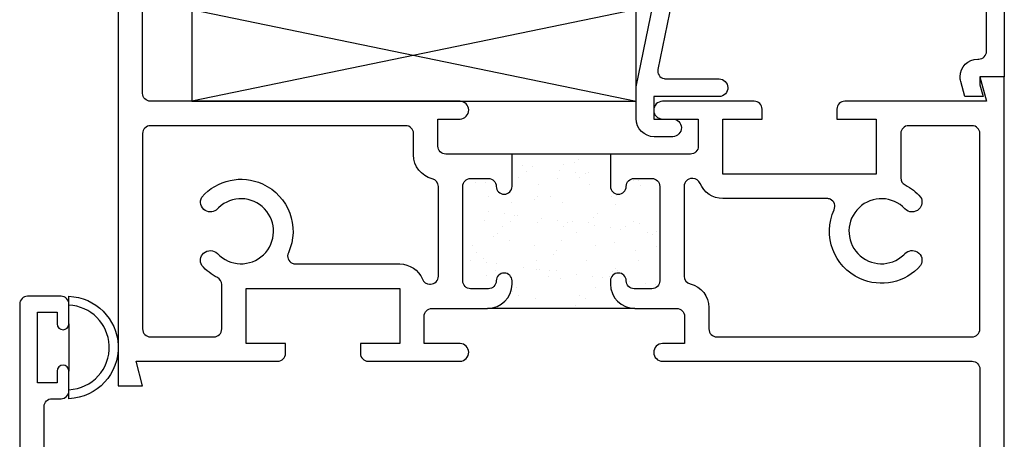
# Model space of a CAD drawing. Units: inches. Extents: x 0.5 to 8, y 0.3 to 10.6.
# Drawn here: x 3 to 5.5, y 5.5 to 6.5 of the extents above; entities that cross this region are included whole.
import ezdxf

# ---------------------------------------------------------------- set-up
doc = ezdxf.new("R2010")
doc.units = ezdxf.units.IN
doc.header["$MEASUREMENT"] = 0
doc.layers.add('OBJ', color=7, linetype='Continuous')
doc.layers.add('POLY', color=7, linetype='Continuous')

# ---------------------------------------------------------------- blocks, each defined once
blk = doc.blocks.new('block 148')
at = {"color": 242, "lineweight": 25, "true_color": 0xcc0033}
blk.add_lwpolyline([(4.6197, 5.929), (4.6197, 5.929)], dxfattribs=at)
blk = doc.blocks.new('block 149')
at = {"color": 242, "lineweight": 25, "true_color": 0xcc0033}
blk.add_lwpolyline([(4.5594, 5.9752), (4.5594, 5.9752)], dxfattribs=at)
blk = doc.blocks.new('block 150')
at = {"color": 242, "lineweight": 25, "true_color": 0xcc0033}
blk.add_lwpolyline([(4.492, 6.027), (4.492, 6.027)], dxfattribs=at)
blk = doc.blocks.new('block 151')
at = {"color": 242, "lineweight": 25, "true_color": 0xcc0033}
blk.add_lwpolyline([(4.4275, 6.0764), (4.4275, 6.0764)], dxfattribs=at)
blk = doc.blocks.new('block 152')
at = {"color": 242, "lineweight": 25, "true_color": 0xcc0033}
blk.add_lwpolyline([(4.3672, 6.1227), (4.3672, 6.1227)], dxfattribs=at)
blk = doc.blocks.new('block 153')
at = {"color": 242, "lineweight": 25, "true_color": 0xcc0033}
blk.add_lwpolyline([(4.2998, 6.1745), (4.2998, 6.1745)], dxfattribs=at)
blk = doc.blocks.new('block 154')
at = {"color": 242, "lineweight": 25, "true_color": 0xcc0033}
blk.add_lwpolyline([(4.6229, 6.0253), (4.6229, 6.0253)], dxfattribs=at)
blk = doc.blocks.new('block 155')
at = {"color": 242, "lineweight": 25, "true_color": 0xcc0033}
blk.add_lwpolyline([(4.5626, 6.0716), (4.5626, 6.0716)], dxfattribs=at)
blk = doc.blocks.new('block 156')
at = {"color": 242, "lineweight": 25, "true_color": 0xcc0033}
blk.add_lwpolyline([(4.4951, 6.1233), (4.4951, 6.1233)], dxfattribs=at)
blk = doc.blocks.new('block 157')
at = {"color": 242, "lineweight": 25, "true_color": 0xcc0033}
blk.add_lwpolyline([(4.4307, 6.1728), (4.4307, 6.1728)], dxfattribs=at)
blk = doc.blocks.new('block 158')
at = {"color": 242, "lineweight": 25, "true_color": 0xcc0033}
blk.add_lwpolyline([(4.626, 6.1217), (4.626, 6.1217)], dxfattribs=at)
blk = doc.blocks.new('block 159')
at = {"color": 242, "lineweight": 25, "true_color": 0xcc0033}
blk.add_lwpolyline([(4.4888, 5.9306), (4.4888, 5.9306)], dxfattribs=at)
blk = doc.blocks.new('block 160')
at = {"color": 242, "lineweight": 25, "true_color": 0xcc0033}
blk.add_lwpolyline([(4.4244, 5.9801), (4.4244, 5.9801)], dxfattribs=at)
blk = doc.blocks.new('block 161')
at = {"color": 242, "lineweight": 25, "true_color": 0xcc0033}
blk.add_lwpolyline([(4.3641, 6.0264), (4.3641, 6.0264)], dxfattribs=at)
blk = doc.blocks.new('block 162')
at = {"color": 242, "lineweight": 25, "true_color": 0xcc0033}
blk.add_lwpolyline([(4.2966, 6.0781), (4.2966, 6.0781)], dxfattribs=at)
blk = doc.blocks.new('block 163')
at = {"color": 242, "lineweight": 25, "true_color": 0xcc0033}
blk.add_lwpolyline([(4.2322, 6.1276), (4.2322, 6.1276)], dxfattribs=at)
blk = doc.blocks.new('block 164')
at = {"color": 242, "lineweight": 25, "true_color": 0xcc0033}
blk.add_lwpolyline([(4.4857, 5.8343), (4.4857, 5.8343)], dxfattribs=at)
blk = doc.blocks.new('block 165')
at = {"color": 242, "lineweight": 25, "true_color": 0xcc0033}
blk.add_lwpolyline([(4.4212, 5.8838), (4.4212, 5.8838)], dxfattribs=at)
blk = doc.blocks.new('block 166')
at = {"color": 242, "lineweight": 25, "true_color": 0xcc0033}
blk.add_lwpolyline([(4.3609, 5.93), (4.3609, 5.93)], dxfattribs=at)
blk = doc.blocks.new('block 167')
at = {"color": 242, "lineweight": 25, "true_color": 0xcc0033}
blk.add_lwpolyline([(4.2935, 5.9818), (4.2935, 5.9818)], dxfattribs=at)
blk = doc.blocks.new('block 168')
at = {"color": 242, "lineweight": 25, "true_color": 0xcc0033}
blk.add_lwpolyline([(4.229, 6.0312), (4.229, 6.0312)], dxfattribs=at)
blk = doc.blocks.new('block 169')
at = {"color": 242, "lineweight": 25, "true_color": 0xcc0033}
blk.add_lwpolyline([(4.3578, 5.8337), (4.3578, 5.8337)], dxfattribs=at)
blk = doc.blocks.new('block 170')
at = {"color": 242, "lineweight": 25, "true_color": 0xcc0033}
blk.add_lwpolyline([(4.2259, 5.9349), (4.2259, 5.9349)], dxfattribs=at)
blk = doc.blocks.new('block 171')
at = {"color": 242, "lineweight": 25, "true_color": 0xcc0033}
blk.add_lwpolyline([(4.6631, 5.8683), (4.6631, 5.8683)], dxfattribs=at)
blk = doc.blocks.new('block 172')
at = {"color": 242, "lineweight": 25, "true_color": 0xcc0033}
blk.add_lwpolyline([(4.637, 5.8717), (4.637, 5.8717)], dxfattribs=at)
blk = doc.blocks.new('block 173')
at = {"color": 242, "lineweight": 25, "true_color": 0xcc0033}
blk.add_lwpolyline([(4.5964, 5.8771), (4.5964, 5.8771)], dxfattribs=at)
blk = doc.blocks.new('block 174')
at = {"color": 242, "lineweight": 25, "true_color": 0xcc0033}
blk.add_lwpolyline([(4.5285, 5.886), (4.5285, 5.886)], dxfattribs=at)
blk = doc.blocks.new('block 175')
at = {"color": 242, "lineweight": 25, "true_color": 0xcc0033}
blk.add_lwpolyline([(4.5024, 5.8894), (4.5024, 5.8894)], dxfattribs=at)
blk = doc.blocks.new('block 176')
at = {"color": 242, "lineweight": 25, "true_color": 0xcc0033}
blk.add_lwpolyline([(4.4618, 5.8948), (4.4618, 5.8948)], dxfattribs=at)
blk = doc.blocks.new('block 177')
at = {"color": 242, "lineweight": 25, "true_color": 0xcc0033}
blk.add_lwpolyline([(4.3939, 5.9037), (4.3939, 5.9037)], dxfattribs=at)
blk = doc.blocks.new('block 178')
at = {"color": 242, "lineweight": 25, "true_color": 0xcc0033}
blk.add_lwpolyline([(4.3679, 5.9072), (4.3679, 5.9072)], dxfattribs=at)
blk = doc.blocks.new('block 179')
at = {"color": 242, "lineweight": 25, "true_color": 0xcc0033}
blk.add_lwpolyline([(4.3272, 5.9125), (4.3272, 5.9125)], dxfattribs=at)
blk = doc.blocks.new('block 180')
at = {"color": 242, "lineweight": 25, "true_color": 0xcc0033}
blk.add_lwpolyline([(4.2593, 5.9214), (4.2593, 5.9214)], dxfattribs=at)
blk = doc.blocks.new('block 181')
at = {"color": 242, "lineweight": 25, "true_color": 0xcc0033}
blk.add_lwpolyline([(4.2333, 5.9249), (4.2333, 5.9249)], dxfattribs=at)
blk = doc.blocks.new('block 182')
at = {"color": 242, "lineweight": 25, "true_color": 0xcc0033}
blk.add_lwpolyline([(4.1926, 5.9302), (4.1926, 5.9302)], dxfattribs=at)
blk = doc.blocks.new('block 183')
at = {"color": 242, "lineweight": 25, "true_color": 0xcc0033}
blk.add_lwpolyline([(4.6425, 6.0005), (4.6425, 6.0005)], dxfattribs=at)
blk = doc.blocks.new('block 184')
at = {"color": 242, "lineweight": 25, "true_color": 0xcc0033}
blk.add_lwpolyline([(4.5746, 6.0094), (4.5746, 6.0094)], dxfattribs=at)
blk = doc.blocks.new('block 185')
at = {"color": 242, "lineweight": 25, "true_color": 0xcc0033}
blk.add_lwpolyline([(4.5485, 6.0128), (4.5485, 6.0128)], dxfattribs=at)
blk = doc.blocks.new('block 186')
at = {"color": 242, "lineweight": 25, "true_color": 0xcc0033}
blk.add_lwpolyline([(4.5079, 6.0182), (4.5079, 6.0182)], dxfattribs=at)
blk = doc.blocks.new('block 187')
at = {"color": 242, "lineweight": 25, "true_color": 0xcc0033}
blk.add_lwpolyline([(4.44, 6.0271), (4.44, 6.0271)], dxfattribs=at)
blk = doc.blocks.new('block 188')
at = {"color": 242, "lineweight": 25, "true_color": 0xcc0033}
blk.add_lwpolyline([(4.414, 6.0305), (4.414, 6.0305)], dxfattribs=at)
blk = doc.blocks.new('block 189')
at = {"color": 242, "lineweight": 25, "true_color": 0xcc0033}
blk.add_lwpolyline([(4.3733, 6.0359), (4.3733, 6.0359)], dxfattribs=at)
blk = doc.blocks.new('block 190')
at = {"color": 242, "lineweight": 25, "true_color": 0xcc0033}
blk.add_lwpolyline([(4.3054, 6.0448), (4.3054, 6.0448)], dxfattribs=at)
blk = doc.blocks.new('block 191')
at = {"color": 242, "lineweight": 25, "true_color": 0xcc0033}
blk.add_lwpolyline([(4.2794, 6.0483), (4.2794, 6.0483)], dxfattribs=at)
blk = doc.blocks.new('block 192')
at = {"color": 242, "lineweight": 25, "true_color": 0xcc0033}
blk.add_lwpolyline([(4.2387, 6.0536), (4.2387, 6.0536)], dxfattribs=at)
blk = doc.blocks.new('block 193')
at = {"color": 242, "lineweight": 25, "true_color": 0xcc0033}
blk.add_lwpolyline([(4.6207, 6.1328), (4.6207, 6.1328)], dxfattribs=at)
blk = doc.blocks.new('block 194')
at = {"color": 242, "lineweight": 25, "true_color": 0xcc0033}
blk.add_lwpolyline([(4.4861, 6.1505), (4.4861, 6.1505)], dxfattribs=at)
blk = doc.blocks.new('block 195')
at = {"color": 242, "lineweight": 25, "true_color": 0xcc0033}
blk.add_lwpolyline([(4.4601, 6.1539), (4.4601, 6.1539)], dxfattribs=at)
blk = doc.blocks.new('block 196')
at = {"color": 242, "lineweight": 25, "true_color": 0xcc0033}
blk.add_lwpolyline([(4.4194, 6.1593), (4.4194, 6.1593)], dxfattribs=at)
blk = doc.blocks.new('block 197')
at = {"color": 242, "lineweight": 25, "true_color": 0xcc0033}
blk.add_lwpolyline([(4.3515, 6.1682), (4.3515, 6.1682)], dxfattribs=at)
blk = doc.blocks.new('block 198')
at = {"color": 242, "lineweight": 25, "true_color": 0xcc0033}
blk.add_lwpolyline([(4.3255, 6.1717), (4.3255, 6.1717)], dxfattribs=at)
blk = doc.blocks.new('block 199')
at = {"color": 242, "lineweight": 25, "true_color": 0xcc0033}
blk.add_lwpolyline([(4.6078, 6.0291), (4.6078, 6.0291)], dxfattribs=at)
blk = doc.blocks.new('block 200')
at = {"color": 242, "lineweight": 25, "true_color": 0xcc0033}
blk.add_lwpolyline([(4.5868, 6.0157), (4.5868, 6.0157)], dxfattribs=at)
blk = doc.blocks.new('block 201')
at = {"color": 242, "lineweight": 25, "true_color": 0xcc0033}
blk.add_lwpolyline([(4.5108, 5.9673), (4.5108, 5.9673)], dxfattribs=at)
blk = doc.blocks.new('block 202')
at = {"color": 242, "lineweight": 25, "true_color": 0xcc0033}
blk.add_lwpolyline([(4.4117, 5.9042), (4.4117, 5.9042)], dxfattribs=at)
blk = doc.blocks.new('block 203')
at = {"color": 242, "lineweight": 25, "true_color": 0xcc0033}
blk.add_lwpolyline([(4.3907, 5.8908), (4.3907, 5.8908)], dxfattribs=at)
blk = doc.blocks.new('block 204')
at = {"color": 242, "lineweight": 25, "true_color": 0xcc0033}
blk.add_lwpolyline([(4.3148, 5.8424), (4.3148, 5.8424)], dxfattribs=at)
blk = doc.blocks.new('block 205')
at = {"color": 242, "lineweight": 25, "true_color": 0xcc0033}
blk.add_lwpolyline([(4.5512, 6.0925), (4.5512, 6.0925)], dxfattribs=at)
blk = doc.blocks.new('block 206')
at = {"color": 242, "lineweight": 25, "true_color": 0xcc0033}
blk.add_lwpolyline([(4.4521, 6.0294), (4.4521, 6.0294)], dxfattribs=at)
blk = doc.blocks.new('block 207')
at = {"color": 242, "lineweight": 25, "true_color": 0xcc0033}
blk.add_lwpolyline([(4.431, 6.016), (4.431, 6.016)], dxfattribs=at)
blk = doc.blocks.new('block 208')
at = {"color": 242, "lineweight": 25, "true_color": 0xcc0033}
blk.add_lwpolyline([(4.3551, 5.9676), (4.3551, 5.9676)], dxfattribs=at)
blk = doc.blocks.new('block 209')
at = {"color": 242, "lineweight": 25, "true_color": 0xcc0033}
blk.add_lwpolyline([(4.256, 5.9045), (4.256, 5.9045)], dxfattribs=at)
blk = doc.blocks.new('block 210')
at = {"color": 242, "lineweight": 25, "true_color": 0xcc0033}
blk.add_lwpolyline([(4.235, 5.891), (4.235, 5.891)], dxfattribs=at)
blk = doc.blocks.new('block 211')
at = {"color": 242, "lineweight": 25, "true_color": 0xcc0033}
blk.add_lwpolyline([(4.4925, 6.1546), (4.4925, 6.1546)], dxfattribs=at)
blk = doc.blocks.new('block 212')
at = {"color": 242, "lineweight": 25, "true_color": 0xcc0033}
blk.add_lwpolyline([(4.4714, 6.1412), (4.4714, 6.1412)], dxfattribs=at)
blk = doc.blocks.new('block 213')
at = {"color": 242, "lineweight": 25, "true_color": 0xcc0033}
blk.add_lwpolyline([(4.3955, 6.0928), (4.3955, 6.0928)], dxfattribs=at)
blk = doc.blocks.new('block 214')
at = {"color": 242, "lineweight": 25, "true_color": 0xcc0033}
blk.add_lwpolyline([(4.2964, 6.0297), (4.2964, 6.0297)], dxfattribs=at)
blk = doc.blocks.new('block 215')
at = {"color": 242, "lineweight": 25, "true_color": 0xcc0033}
blk.add_lwpolyline([(4.2753, 6.0163), (4.2753, 6.0163)], dxfattribs=at)
blk = doc.blocks.new('block 216')
at = {"color": 242, "lineweight": 25, "true_color": 0xcc0033}
blk.add_lwpolyline([(4.1994, 5.9679), (4.1994, 5.9679)], dxfattribs=at)
blk = doc.blocks.new('block 217')
at = {"color": 242, "lineweight": 25, "true_color": 0xcc0033}
blk.add_lwpolyline([(4.3368, 6.1549), (4.3368, 6.1549)], dxfattribs=at)
blk = doc.blocks.new('block 218')
at = {"color": 242, "lineweight": 25, "true_color": 0xcc0033}
blk.add_lwpolyline([(4.3157, 6.1415), (4.3157, 6.1415)], dxfattribs=at)
blk = doc.blocks.new('block 219')
at = {"color": 242, "lineweight": 25, "true_color": 0xcc0033}
blk.add_lwpolyline([(4.2398, 6.0931), (4.2398, 6.0931)], dxfattribs=at)
blk = doc.blocks.new('block 220')
at = {"color": 242, "lineweight": 25, "true_color": 0xcc0033}
blk.add_lwpolyline([(4.6666, 5.967), (4.6666, 5.967)], dxfattribs=at)
blk = doc.blocks.new('block 221')
at = {"color": 242, "lineweight": 25, "true_color": 0xcc0033}
blk.add_lwpolyline([(4.5675, 5.9039), (4.5675, 5.9039)], dxfattribs=at)
blk = doc.blocks.new('block 222')
at = {"color": 242, "lineweight": 25, "true_color": 0xcc0033}
blk.add_lwpolyline([(4.5464, 5.8905), (4.5464, 5.8905)], dxfattribs=at)
blk = doc.blocks.new('block 223')
at = {"color": 242, "lineweight": 25, "true_color": 0xcc0033}
blk.add_lwpolyline([(4.4705, 5.8421), (4.4705, 5.8421)], dxfattribs=at)
blk = doc.blocks.new('block 224')
at = {"color": 242, "lineweight": 25, "true_color": 0xcc0033}
blk.add_lwpolyline([(4.6085, 6.1342), (4.6085, 6.1342)], dxfattribs=at)
blk = doc.blocks.new('block 225')
at = {"color": 242, "lineweight": 25, "true_color": 0xcc0033}
blk.add_lwpolyline([(4.565, 6.0943), (4.565, 6.0943)], dxfattribs=at)
blk = doc.blocks.new('block 226')
at = {"color": 242, "lineweight": 25, "true_color": 0xcc0033}
blk.add_lwpolyline([(4.5152, 6.0487), (4.5152, 6.0487)], dxfattribs=at)
blk = doc.blocks.new('block 227')
at = {"color": 242, "lineweight": 25, "true_color": 0xcc0033}
blk.add_lwpolyline([(4.506, 6.0403), (4.506, 6.0403)], dxfattribs=at)
blk = doc.blocks.new('block 228')
at = {"color": 242, "lineweight": 25, "true_color": 0xcc0033}
blk.add_lwpolyline([(4.4625, 6.0004), (4.4625, 6.0004)], dxfattribs=at)
blk = doc.blocks.new('block 229')
at = {"color": 242, "lineweight": 25, "true_color": 0xcc0033}
blk.add_lwpolyline([(4.4127, 5.9548), (4.4127, 5.9548)], dxfattribs=at)
blk = doc.blocks.new('block 230')
at = {"color": 242, "lineweight": 25, "true_color": 0xcc0033}
blk.add_lwpolyline([(4.4035, 5.9464), (4.4035, 5.9464)], dxfattribs=at)
blk = doc.blocks.new('block 231')
at = {"color": 242, "lineweight": 25, "true_color": 0xcc0033}
blk.add_lwpolyline([(4.36, 5.9065), (4.36, 5.9065)], dxfattribs=at)
blk = doc.blocks.new('block 232')
at = {"color": 242, "lineweight": 25, "true_color": 0xcc0033}
blk.add_lwpolyline([(4.3103, 5.8609), (4.3103, 5.8609)], dxfattribs=at)
blk = doc.blocks.new('block 233')
at = {"color": 242, "lineweight": 25, "true_color": 0xcc0033}
blk.add_lwpolyline([(4.301, 5.8525), (4.301, 5.8525)], dxfattribs=at)
blk = doc.blocks.new('block 234')
at = {"color": 242, "lineweight": 25, "true_color": 0xcc0033}
blk.add_lwpolyline([(4.4674, 6.1865), (4.4674, 6.1865)], dxfattribs=at)
blk = doc.blocks.new('block 235')
at = {"color": 242, "lineweight": 25, "true_color": 0xcc0033}
blk.add_lwpolyline([(4.4582, 6.1781), (4.4582, 6.1781)], dxfattribs=at)
blk = doc.blocks.new('block 236')
at = {"color": 242, "lineweight": 25, "true_color": 0xcc0033}
blk.add_lwpolyline([(4.4147, 6.1382), (4.4147, 6.1382)], dxfattribs=at)
blk = doc.blocks.new('block 237')
at = {"color": 242, "lineweight": 25, "true_color": 0xcc0033}
blk.add_lwpolyline([(4.3649, 6.0926), (4.3649, 6.0926)], dxfattribs=at)
blk = doc.blocks.new('block 238')
at = {"color": 242, "lineweight": 25, "true_color": 0xcc0033}
blk.add_lwpolyline([(4.3557, 6.0842), (4.3557, 6.0842)], dxfattribs=at)
blk = doc.blocks.new('block 239')
at = {"color": 242, "lineweight": 25, "true_color": 0xcc0033}
blk.add_lwpolyline([(4.3122, 6.0443), (4.3122, 6.0443)], dxfattribs=at)
blk = doc.blocks.new('block 240')
at = {"color": 242, "lineweight": 25, "true_color": 0xcc0033}
blk.add_lwpolyline([(4.2624, 5.9987), (4.2624, 5.9987)], dxfattribs=at)
blk = doc.blocks.new('block 241')
at = {"color": 242, "lineweight": 25, "true_color": 0xcc0033}
blk.add_lwpolyline([(4.2532, 5.9902), (4.2532, 5.9902)], dxfattribs=at)
blk = doc.blocks.new('block 242')
at = {"color": 242, "lineweight": 25, "true_color": 0xcc0033}
blk.add_lwpolyline([(4.2097, 5.9504), (4.2097, 5.9504)], dxfattribs=at)
blk = doc.blocks.new('block 243')
at = {"color": 242, "lineweight": 25, "true_color": 0xcc0033}
blk.add_lwpolyline([(4.2146, 6.1365), (4.2146, 6.1365)], dxfattribs=at)
blk = doc.blocks.new('block 244')
at = {"color": 242, "lineweight": 25, "true_color": 0xcc0033}
blk.add_lwpolyline([(4.2054, 6.128), (4.2054, 6.128)], dxfattribs=at)
blk = doc.blocks.new('block 245')
at = {"color": 242, "lineweight": 25, "true_color": 0xcc0033}
blk.add_lwpolyline([(4.6655, 6.0048), (4.6655, 6.0048)], dxfattribs=at)
blk = doc.blocks.new('block 246')
at = {"color": 242, "lineweight": 25, "true_color": 0xcc0033}
blk.add_lwpolyline([(4.6563, 5.9964), (4.6563, 5.9964)], dxfattribs=at)
blk = doc.blocks.new('block 247')
at = {"color": 242, "lineweight": 25, "true_color": 0xcc0033}
blk.add_lwpolyline([(4.6128, 5.9565), (4.6128, 5.9565)], dxfattribs=at)
blk = doc.blocks.new('block 248')
at = {"color": 242, "lineweight": 25, "true_color": 0xcc0033}
blk.add_lwpolyline([(4.563, 5.9109), (4.563, 5.9109)], dxfattribs=at)
blk = doc.blocks.new('block 249')
at = {"color": 242, "lineweight": 25, "true_color": 0xcc0033}
blk.add_lwpolyline([(4.5538, 5.9025), (4.5538, 5.9025)], dxfattribs=at)
blk = doc.blocks.new('block 250')
at = {"color": 242, "lineweight": 25, "true_color": 0xcc0033}
blk.add_lwpolyline([(4.5103, 5.8626), (4.5103, 5.8626)], dxfattribs=at)
blk = doc.blocks.new('block 251')
at = {"color": 242, "lineweight": 25, "true_color": 0xcc0033}
blk.add_lwpolyline([(4.4606, 5.817), (4.4606, 5.817)], dxfattribs=at)
blk = doc.blocks.new('block 252')
at = {"color": 242, "lineweight": 25, "true_color": 0xcc0033}
blk.add_lwpolyline([(4.4513, 5.8086), (4.4513, 5.8086)], dxfattribs=at)
blk = doc.blocks.new('block 351')
at = {"layer": 'OBJ', "color": 4, "lineweight": 25, "true_color": 0x00ffff}
blk.add_open_spline([(4.167, 6.2894), (4.167, 6.2894), (4.111, 6.2894), (4.111, 6.2894), (4.111, 6.2894), (4.111, 6.2204), (4.111, 6.2204), (4.111, 6.2094), (4.12, 6.2004), (4.131, 6.2004), (4.131, 6.2004), (4.299, 6.2004), (4.299, 6.2004), (4.299, 6.2004), (4.299, 6.1184), (4.299, 6.1184), (4.299, 6.1074), (4.29, 6.0984), (4.279, 6.0984), (4.268, 6.0984), (4.259, 6.1074), (4.259, 6.1184), (4.259, 6.1295), (4.25, 6.1384), (4.239, 6.1384), (4.239, 6.1384), (4.194, 6.1384), (4.194, 6.1384), (4.183, 6.1384), (4.174, 6.1295), (4.174, 6.1184), (4.174, 6.1184), (4.174, 5.8784), (4.174, 5.8784), (4.174, 5.8674), (4.183, 5.8584), (4.194, 5.8584), (4.194, 5.8584), (4.239, 5.8584), (4.239, 5.8584), (4.25, 5.8584), (4.259, 5.8674), (4.259, 5.8784), (4.259, 5.8895), (4.268, 5.8984), (4.279, 5.8984), (4.29, 5.8984), (4.299, 5.8895), (4.299, 5.8784), (4.299, 5.8784), (4.299, 5.8704), (4.299, 5.8704), (4.299, 5.8362), (4.2712, 5.8084), (4.237, 5.8084), (4.237, 5.8084), (4.096, 5.8084), (4.096, 5.8084), (4.085, 5.8084), (4.076, 5.7995), (4.076, 5.7884), (4.076, 5.7884), (4.076, 5.7194), (4.076, 5.7194), (4.076, 5.7194), (4.167, 5.7194), (4.167, 5.7194), (4.179, 5.7192), (4.1887, 5.7095), (4.189, 5.6975), (4.1893, 5.685), (4.1794, 5.6747), (4.167, 5.6744), (4.167, 5.6744), (3.934, 5.6744), (3.934, 5.6744), (3.923, 5.6744), (3.914, 5.6834), (3.914, 5.6944), (3.914, 5.6944), (3.914, 5.7194), (3.914, 5.7194), (3.914, 5.7194), (4.014, 5.7194), (4.014, 5.7194), (4.014, 5.7194), (4.014, 5.8594), (4.014, 5.8594), (4.014, 5.8594), (3.624, 5.8594), (3.624, 5.8594), (3.624, 5.8594), (3.624, 5.7194), (3.624, 5.7194), (3.624, 5.7194), (3.724, 5.7194), (3.724, 5.7194), (3.724, 5.7194), (3.724, 5.6944), (3.724, 5.6944), (3.724, 5.6834), (3.715, 5.6744), (3.704, 5.6744), (3.704, 5.6744), (3.3444, 5.6744), (3.3444, 5.6744), (3.3444, 5.6744), (3.361, 5.6124), (3.361, 5.6124), (3.361, 5.6124), (3.299, 5.6124), (3.299, 5.6124), (3.299, 5.6124), (3.299, 7.0474), (3.299, 7.0474), (3.299, 7.0585), (3.308, 7.0674), (3.319, 7.0674), (3.319, 7.0674), (3.404, 7.0674), (3.404, 7.0674), (3.415, 7.0674), (3.424, 7.0585), (3.424, 7.0474), (3.424, 7.0474), (3.424, 6.9974), (3.424, 6.9974), (3.424, 6.9892), (3.4173, 6.9824), (3.409, 6.9824), (3.4007, 6.9824), (3.394, 6.9892), (3.394, 6.9974), (3.394, 6.9974), (3.394, 7.0274), (3.394, 7.0274), (3.394, 7.0274), (3.344, 7.0274), (3.344, 7.0274), (3.344, 7.0274), (3.344, 6.8474), (3.344, 6.8474), (3.344, 6.8474), (3.394, 6.8474), (3.394, 6.8474), (3.394, 6.8474), (3.394, 6.8774), (3.394, 6.8774), (3.394, 6.8857), (3.4007, 6.8924), (3.409, 6.8924), (3.4173, 6.8924), (3.424, 6.8857), (3.424, 6.8774), (3.424, 6.8774), (3.424, 6.8274), (3.424, 6.8274), (3.424, 6.8164), (3.415, 6.8074), (3.404, 6.8074), (3.404, 6.8074), (3.381, 6.8074), (3.381, 6.8074), (3.37, 6.8074), (3.361, 6.7985), (3.361, 6.7874), (3.361, 6.7874), (3.361, 6.3544), (3.361, 6.3544), (3.361, 6.3434), (3.37, 6.3344), (3.381, 6.3344), (3.381, 6.3344), (4.167, 6.3344), (4.167, 6.3344), (4.179, 6.3342), (4.1887, 6.3245), (4.189, 6.3125), (4.1893, 6.3), (4.1794, 6.2897), (4.167, 6.2894)], degree=3, knots=[0, 0, 0, 0, 1, 1, 1, 2, 2, 2, 3, 3, 3, 4, 4, 4, 5, 5, 5, 6, 6, 6, 7, 7, 7, 8, 8, 8, 9, 9, 9, 10, 10, 10, 11, 11, 11, 12, 12, 12, 13, 13, 13, 14, 14, 14, 15, 15, 15, 16, 16, 16, 17, 17, 17, 18, 18, 18, 19, 19, 19, 20, 20, 20, 21, 21, 21, 22, 22, 22, 23, 23, 23, 24, 24, 24, 25, 25, 25, 26, 26, 26, 27, 27, 27, 28, 28, 28, 29, 29, 29, 30, 30, 30, 31, 31, 31, 32, 32, 32, 33, 33, 33, 34, 34, 34, 35, 35, 35, 36, 36, 36, 37, 37, 37, 38, 38, 38, 39, 39, 39, 40, 40, 40, 41, 41, 41, 42, 42, 42, 43, 43, 43, 44, 44, 44, 45, 45, 45, 46, 46, 46, 47, 47, 47, 48, 48, 48, 49, 49, 49, 50, 50, 50, 51, 51, 51, 52, 52, 52, 53, 53, 53, 54, 54, 54, 55, 55, 55, 56, 56, 56, 57, 57, 57, 58, 58, 58, 59, 59, 59, 60, 60, 60, 60], dxfattribs=at)
blk = doc.blocks.new('block 352')
at = {"layer": 'OBJ', "color": 4, "lineweight": 25, "true_color": 0x00ffff}
blk.add_lwpolyline([(3.486, 6.3344), (4.614, 6.3344)], dxfattribs=at)
blk = doc.blocks.new('block 354')
at = {"layer": 'OBJ', "color": 4, "lineweight": 25, "true_color": 0x00ffff}
blk.add_lwpolyline([(3.486, 6.5674), (4.614, 6.3344)], dxfattribs=at)
blk = doc.blocks.new('block 355')
at = {"layer": 'OBJ', "color": 4, "lineweight": 25, "true_color": 0x00ffff}
blk.add_lwpolyline([(4.614, 6.5674), (3.486, 6.3344)], dxfattribs=at)
blk = doc.blocks.new('block 361')
at = {"layer": 'OBJ', "color": 4, "lineweight": 25, "true_color": 0x00ffff}
blk.add_open_spline([(3.548, 5.0384), (3.548, 5.0384), (3.548, 4.8984), (3.548, 4.8984), (3.548, 4.8984), (3.938, 4.8984), (3.938, 4.8984), (3.938, 4.8984), (3.938, 5.0384), (3.938, 5.0384), (3.938, 5.0384), (3.838, 5.0384), (3.838, 5.0384), (3.838, 5.0384), (3.838, 5.0684), (3.838, 5.0684), (3.838, 5.0795), (3.847, 5.0884), (3.858, 5.0884), (3.858, 5.0884), (4.063, 5.0884), (4.063, 5.0884), (4.0972, 5.0884), (4.125, 5.0607), (4.125, 5.0264), (4.125, 5.0264), (4.125, 5.0184), (4.125, 5.0184), (4.125, 5.0074), (4.116, 4.9984), (4.105, 4.9984), (4.094, 4.9984), (4.085, 5.0074), (4.085, 5.0184), (4.085, 5.0295), (4.076, 5.0384), (4.065, 5.0384), (4.065, 5.0384), (4.02, 5.0384), (4.02, 5.0384), (4.009, 5.0384), (4, 5.0295), (4, 5.0184), (4, 5.0184), (4, 4.7784), (4, 4.7784), (4, 4.7674), (4.009, 4.7584), (4.02, 4.7584), (4.02, 4.7584), (4.065, 4.7584), (4.065, 4.7584), (4.076, 4.7584), (4.085, 4.7674), (4.085, 4.7784), (4.085, 4.7895), (4.094, 4.7984), (4.105, 4.7984), (4.116, 4.7984), (4.125, 4.7895), (4.125, 4.7784), (4.125, 4.7784), (4.125, 4.6964), (4.125, 4.6964), (4.125, 4.6964), (4.02, 4.6964), (4.02, 4.6964), (4.009, 4.6964), (4, 4.6875), (4, 4.6764), (4, 4.6764), (4, 4.5264), (4, 4.5264), (4, 4.4922), (3.9722, 4.4644), (3.938, 4.4644), (3.938, 4.4644), (3.111, 4.4644), (3.111, 4.4644), (3.111, 4.4644), (3.111, 3.7344), (3.111, 3.7344), (3.111, 3.7234), (3.102, 3.7144), (3.091, 3.7144), (3.091, 3.7144), (3.069, 3.7144), (3.069, 3.7144), (3.058, 3.7144), (3.049, 3.7234), (3.049, 3.7344), (3.049, 3.7344), (3.049, 5.8194), (3.049, 5.8194), (3.049, 5.8305), (3.058, 5.8394), (3.069, 5.8394), (3.069, 5.8394), (3.154, 5.8394), (3.154, 5.8394), (3.165, 5.8394), (3.174, 5.8305), (3.174, 5.8194), (3.174, 5.8194), (3.174, 5.7694), (3.174, 5.7694), (3.174, 5.7612), (3.1673, 5.7544), (3.159, 5.7544), (3.1507, 5.7544), (3.144, 5.7612), (3.144, 5.7694), (3.144, 5.7694), (3.144, 5.7994), (3.144, 5.7994), (3.144, 5.7994), (3.094, 5.7994), (3.094, 5.7994), (3.094, 5.7994), (3.094, 5.6194), (3.094, 5.6194), (3.094, 5.6194), (3.144, 5.6194), (3.144, 5.6194), (3.144, 5.6194), (3.144, 5.6494), (3.144, 5.6494), (3.144, 5.6577), (3.1507, 5.6644), (3.159, 5.6644), (3.1673, 5.6644), (3.174, 5.6577), (3.174, 5.6494), (3.174, 5.6494), (3.174, 5.5994), (3.174, 5.5994), (3.174, 5.5884), (3.165, 5.5794), (3.154, 5.5794), (3.154, 5.5794), (3.131, 5.5794), (3.131, 5.5794), (3.12, 5.5794), (3.111, 5.5705), (3.111, 5.5594), (3.111, 5.5594), (3.111, 5.1084), (3.111, 5.1084), (3.111, 5.0974), (3.12, 5.0884), (3.131, 5.0884), (3.131, 5.0884), (3.628, 5.0884), (3.628, 5.0884), (3.639, 5.0884), (3.648, 5.0795), (3.648, 5.0684), (3.648, 5.0684), (3.648, 5.0384), (3.648, 5.0384), (3.648, 5.0384), (3.548, 5.0384), (3.548, 5.0384)], degree=3, knots=[0, 0, 0, 0, 1, 1, 1, 2, 2, 2, 3, 3, 3, 4, 4, 4, 5, 5, 5, 6, 6, 6, 7, 7, 7, 8, 8, 8, 9, 9, 9, 10, 10, 10, 11, 11, 11, 12, 12, 12, 13, 13, 13, 14, 14, 14, 15, 15, 15, 16, 16, 16, 17, 17, 17, 18, 18, 18, 19, 19, 19, 20, 20, 20, 21, 21, 21, 22, 22, 22, 23, 23, 23, 24, 24, 24, 25, 25, 25, 26, 26, 26, 27, 27, 27, 28, 28, 28, 29, 29, 29, 30, 30, 30, 31, 31, 31, 32, 32, 32, 33, 33, 33, 34, 34, 34, 35, 35, 35, 36, 36, 36, 37, 37, 37, 38, 38, 38, 39, 39, 39, 40, 40, 40, 41, 41, 41, 42, 42, 42, 43, 43, 43, 44, 44, 44, 45, 45, 45, 46, 46, 46, 47, 47, 47, 48, 48, 48, 49, 49, 49, 50, 50, 50, 51, 51, 51, 52, 52, 52, 53, 53, 53, 54, 54, 54, 54], dxfattribs=at)
blk = doc.blocks.new('block 377')
at = {"layer": 'OBJ', "color": 4, "lineweight": 25, "true_color": 0x00ffff}
blk.add_open_spline([(4.0899, 5.8704), (4.0818, 5.8704), (4.0745, 5.8754), (4.0714, 5.8829), (4.0619, 5.9062), (4.0392, 5.9214), (4.014, 5.9214), (4.014, 5.9214), (3.7493, 5.9214), (3.7493, 5.9214), (3.7465, 5.9214), (3.7436, 5.9221), (3.741, 5.9232), (3.731, 5.9278), (3.7265, 5.9397), (3.7311, 5.9497), (3.7613, 6.0161), (3.7321, 6.0944), (3.6657, 6.1246), (3.6126, 6.1488), (3.5499, 6.1352), (3.5115, 6.0912), (3.5045, 6.0794), (3.5084, 6.064), (3.5202, 6.057), (3.5303, 6.051), (3.5431, 6.0528), (3.5512, 6.0612), (3.5521, 6.0623), (3.5532, 6.0633), (3.5542, 6.0643), (3.5873, 6.0957), (3.6395, 6.0943), (3.6708, 6.0612), (3.7022, 6.0282), (3.7008, 5.976), (3.6678, 5.9446), (3.6347, 5.9132), (3.5825, 5.9146), (3.5512, 5.9477), (3.5417, 5.9577), (3.5258, 5.9581), (3.5158, 5.9486), (3.5073, 5.9405), (3.5056, 5.9277), (3.5115, 5.9177), (3.5226, 5.9049), (3.5361, 5.8945), (3.5511, 5.8868), (3.5578, 5.8834), (3.562, 5.8765), (3.562, 5.869), (3.562, 5.869), (3.562, 5.7564), (3.562, 5.7564), (3.562, 5.7454), (3.553, 5.7364), (3.542, 5.7364), (3.542, 5.7364), (3.381, 5.7364), (3.381, 5.7364), (3.37, 5.7364), (3.361, 5.7454), (3.361, 5.7564), (3.361, 5.7564), (3.361, 6.2524), (3.361, 6.2524), (3.361, 6.2635), (3.37, 6.2724), (3.381, 6.2724), (3.381, 6.2724), (4.029, 6.2724), (4.029, 6.2724), (4.04, 6.2724), (4.049, 6.2635), (4.049, 6.2524), (4.049, 6.2524), (4.049, 6.1982), (4.049, 6.1982), (4.049, 6.1695), (4.0687, 6.1446), (4.0966, 6.1379), (4.1056, 6.1358), (4.112, 6.1277), (4.112, 6.1184), (4.112, 6.1184), (4.112, 5.8904), (4.112, 5.8904), (4.112, 5.8794), (4.103, 5.8704), (4.092, 5.8704), (4.092, 5.8704), (4.0899, 5.8704), (4.0899, 5.8704)], degree=3, knots=[0, 0, 0, 0, 1, 1, 1, 2, 2, 2, 3, 3, 3, 4, 4, 4, 5, 5, 5, 6, 6, 6, 7, 7, 7, 8, 8, 8, 9, 9, 9, 10, 10, 10, 11, 11, 11, 12, 12, 12, 13, 13, 13, 14, 14, 14, 15, 15, 15, 16, 16, 16, 17, 17, 17, 18, 18, 18, 19, 19, 19, 20, 20, 20, 21, 21, 21, 22, 22, 22, 23, 23, 23, 24, 24, 24, 25, 25, 25, 26, 26, 26, 27, 27, 27, 28, 28, 28, 29, 29, 29, 30, 30, 30, 31, 31, 31, 31], dxfattribs=at)
blk = doc.blocks.new('block 379')
at = {"layer": 'OBJ', "color": 4, "lineweight": 25, "true_color": 0x00ffff}
blk.add_lwpolyline([(3.486, 6.5674), (3.486, 6.3344)], dxfattribs=at)
blk = doc.blocks.new('block 389')
at = {"layer": 'OBJ', "color": 4, "lineweight": 25, "true_color": 0x00ffff}
blk.add_open_spline([(4.737, 5.7194), (4.737, 5.7194), (4.737, 5.7884), (4.737, 5.7884), (4.737, 5.7995), (4.728, 5.8084), (4.717, 5.8084), (4.717, 5.8084), (4.611, 5.8084), (4.611, 5.8084), (4.5768, 5.8084), (4.549, 5.8362), (4.549, 5.8704), (4.549, 5.8704), (4.549, 5.8784), (4.549, 5.8784), (4.549, 5.8895), (4.558, 5.8984), (4.569, 5.8984), (4.58, 5.8984), (4.589, 5.8895), (4.589, 5.8784), (4.589, 5.8674), (4.598, 5.8584), (4.609, 5.8584), (4.609, 5.8584), (4.654, 5.8584), (4.654, 5.8584), (4.665, 5.8584), (4.674, 5.8674), (4.674, 5.8784), (4.674, 5.8784), (4.674, 6.1184), (4.674, 6.1184), (4.674, 6.1295), (4.665, 6.1384), (4.654, 6.1384), (4.654, 6.1384), (4.609, 6.1384), (4.609, 6.1384), (4.598, 6.1384), (4.589, 6.1295), (4.589, 6.1184), (4.589, 6.1074), (4.58, 6.0984), (4.569, 6.0984), (4.558, 6.0984), (4.549, 6.1074), (4.549, 6.1184), (4.549, 6.1184), (4.549, 6.2004), (4.549, 6.2004), (4.549, 6.2004), (4.752, 6.2004), (4.752, 6.2004), (4.763, 6.2004), (4.772, 6.2094), (4.772, 6.2204), (4.772, 6.2204), (4.772, 6.2894), (4.772, 6.2894), (4.772, 6.2894), (4.681, 6.2894), (4.681, 6.2894), (4.669, 6.2897), (4.6593, 6.2994), (4.659, 6.3114), (4.6587, 6.3239), (4.6686, 6.3342), (4.681, 6.3344), (4.681, 6.3344), (4.914, 6.3344), (4.914, 6.3344), (4.925, 6.3344), (4.934, 6.3255), (4.934, 6.3144), (4.934, 6.3144), (4.934, 6.2894), (4.934, 6.2894), (4.934, 6.2894), (4.834, 6.2894), (4.834, 6.2894), (4.834, 6.2894), (4.834, 6.1494), (4.834, 6.1494), (4.834, 6.1494), (5.224, 6.1494), (5.224, 6.1494), (5.224, 6.1494), (5.224, 6.2894), (5.224, 6.2894), (5.224, 6.2894), (5.124, 6.2894), (5.124, 6.2894), (5.124, 6.2894), (5.124, 6.3144), (5.124, 6.3144), (5.124, 6.3255), (5.133, 6.3344), (5.144, 6.3344), (5.144, 6.3344), (5.5036, 6.3344), (5.5036, 6.3344), (5.5036, 6.3344), (5.487, 6.3964), (5.487, 6.3964), (5.487, 6.3964), (5.549, 6.3964), (5.549, 6.3964), (5.549, 6.3964), (5.549, 4.9614), (5.549, 4.9614), (5.549, 4.9504), (5.54, 4.9414), (5.529, 4.9414), (5.529, 4.9414), (5.444, 4.9414), (5.444, 4.9414), (5.433, 4.9414), (5.424, 4.9504), (5.424, 4.9614), (5.424, 4.9614), (5.424, 5.0114), (5.424, 5.0114), (5.424, 5.0197), (5.4307, 5.0264), (5.439, 5.0264), (5.4473, 5.0264), (5.454, 5.0197), (5.454, 5.0114), (5.454, 5.0114), (5.454, 4.9814), (5.454, 4.9814), (5.454, 4.9814), (5.504, 4.9814), (5.504, 4.9814), (5.504, 4.9814), (5.504, 5.1614), (5.504, 5.1614), (5.504, 5.1614), (5.454, 5.1614), (5.454, 5.1614), (5.454, 5.1614), (5.454, 5.1314), (5.454, 5.1314), (5.454, 5.1232), (5.4473, 5.1164), (5.439, 5.1164), (5.4307, 5.1164), (5.424, 5.1232), (5.424, 5.1314), (5.424, 5.1314), (5.424, 5.1814), (5.424, 5.1814), (5.424, 5.1925), (5.433, 5.2014), (5.444, 5.2014), (5.444, 5.2014), (5.467, 5.2014), (5.467, 5.2014), (5.478, 5.2014), (5.487, 5.2104), (5.487, 5.2214), (5.487, 5.2214), (5.487, 5.6544), (5.487, 5.6544), (5.487, 5.6655), (5.478, 5.6744), (5.467, 5.6744), (5.467, 5.6744), (4.681, 5.6744), (4.681, 5.6744), (4.669, 5.6747), (4.6593, 5.6844), (4.659, 5.6964), (4.6587, 5.7089), (4.6686, 5.7192), (4.681, 5.7194), (4.681, 5.7194), (4.737, 5.7194), (4.737, 5.7194)], degree=3, knots=[0, 0, 0, 0, 1, 1, 1, 2, 2, 2, 3, 3, 3, 4, 4, 4, 5, 5, 5, 6, 6, 6, 7, 7, 7, 8, 8, 8, 9, 9, 9, 10, 10, 10, 11, 11, 11, 12, 12, 12, 13, 13, 13, 14, 14, 14, 15, 15, 15, 16, 16, 16, 17, 17, 17, 18, 18, 18, 19, 19, 19, 20, 20, 20, 21, 21, 21, 22, 22, 22, 23, 23, 23, 24, 24, 24, 25, 25, 25, 26, 26, 26, 27, 27, 27, 28, 28, 28, 29, 29, 29, 30, 30, 30, 31, 31, 31, 32, 32, 32, 33, 33, 33, 34, 34, 34, 35, 35, 35, 36, 36, 36, 37, 37, 37, 38, 38, 38, 39, 39, 39, 40, 40, 40, 41, 41, 41, 42, 42, 42, 43, 43, 43, 44, 44, 44, 45, 45, 45, 46, 46, 46, 47, 47, 47, 48, 48, 48, 49, 49, 49, 50, 50, 50, 51, 51, 51, 52, 52, 52, 53, 53, 53, 54, 54, 54, 55, 55, 55, 56, 56, 56, 57, 57, 57, 58, 58, 58, 59, 59, 59, 60, 60, 60, 60], dxfattribs=at)
blk = doc.blocks.new('block 393')
at = {"layer": 'OBJ', "color": 4, "lineweight": 25, "true_color": 0x00ffff}
blk.add_open_spline([(4.6694, 6.4155), (4.6694, 6.4155), (4.7521, 6.8185), (4.7521, 6.8185), (4.754, 6.8278), (4.7622, 6.8344), (4.7717, 6.8344), (4.7717, 6.8344), (4.837, 6.8344), (4.837, 6.8344), (4.8423, 6.8344), (4.8473, 6.8366), (4.8511, 6.8403), (4.8511, 6.8403), (4.9311, 6.9203), (4.9311, 6.9203), (4.9349, 6.9241), (4.937, 6.9292), (4.937, 6.9345), (4.937, 6.9345), (4.937, 7.0194), (4.937, 7.0194), (4.937, 7.0305), (4.946, 7.0394), (4.957, 7.0394), (4.957, 7.0394), (5.484, 7.0394), (5.484, 7.0394), (5.495, 7.0394), (5.504, 7.0305), (5.504, 7.0194), (5.504, 7.0194), (5.504, 6.4614), (5.504, 6.4614), (5.504, 6.4504), (5.495, 6.4414), (5.484, 6.4414), (5.484, 6.4414), (5.4817, 6.4414), (5.4817, 6.4414), (5.4568, 6.4414), (5.4367, 6.4213), (5.4367, 6.3964), (5.4367, 6.3925), (5.4372, 6.3886), (5.4382, 6.3849), (5.4382, 6.3849), (5.4484, 6.3464), (5.4484, 6.3464), (5.4484, 6.3464), (5.495, 6.3464), (5.495, 6.3464), (5.495, 6.3464), (5.487, 6.3764), (5.487, 6.3764), (5.487, 6.3764), (5.487, 6.3964), (5.487, 6.3964), (5.487, 6.3964), (5.549, 6.3964), (5.549, 6.3964), (5.549, 6.3964), (5.549, 7.0844), (5.549, 7.0844), (5.549, 7.0844), (4.938, 7.0844), (4.938, 7.0844), (4.9126, 7.0844), (4.892, 7.0639), (4.892, 7.0384), (4.892, 7.0384), (4.892, 6.9531), (4.892, 6.9531), (4.892, 6.9478), (4.8899, 6.9427), (4.8861, 6.939), (4.8861, 6.939), (4.8325, 6.8853), (4.8325, 6.8853), (4.8287, 6.8816), (4.8236, 6.8794), (4.8183, 6.8794), (4.8183, 6.8794), (4.7891, 6.8794), (4.7891, 6.8794), (4.7878, 6.8794), (4.7864, 6.8796), (4.7851, 6.8799), (4.7743, 6.8821), (4.7673, 6.8926), (4.7695, 6.9035), (4.7695, 6.9035), (4.7861, 6.9844), (4.7861, 6.9844), (4.7861, 6.9844), (4.817, 6.9844), (4.817, 6.9844), (4.817, 6.9844), (4.817, 6.9984), (4.817, 6.9984), (4.817, 7.0239), (4.7964, 7.0444), (4.771, 7.0444), (4.771, 7.0444), (4.7382, 7.0444), (4.7382, 7.0444), (4.7159, 7.0444), (4.6968, 7.0284), (4.6929, 7.0064), (4.6929, 7.0064), (4.682, 6.9444), (4.682, 6.9444), (4.682, 6.9444), (4.732, 6.9444), (4.732, 6.9444), (4.732, 6.9444), (4.6144, 6.3714), (4.6144, 6.3714), (4.6141, 6.3701), (4.614, 6.3688), (4.614, 6.3674), (4.614, 6.3674), (4.614, 6.2904), (4.614, 6.2904), (4.614, 6.265), (4.6346, 6.2444), (4.66, 6.2444), (4.66, 6.2444), (4.707, 6.2444), (4.707, 6.2444), (4.7194, 6.2447), (4.7293, 6.255), (4.729, 6.2675), (4.7287, 6.2795), (4.719, 6.2892), (4.707, 6.2894), (4.707, 6.2894), (4.659, 6.2894), (4.659, 6.2894), (4.659, 6.2894), (4.659, 6.3464), (4.659, 6.3464), (4.659, 6.3464), (4.825, 6.3464), (4.825, 6.3464), (4.8374, 6.3467), (4.8473, 6.357), (4.847, 6.3695), (4.8467, 6.3815), (4.837, 6.3912), (4.825, 6.3914), (4.825, 6.3914), (4.689, 6.3914), (4.689, 6.3914), (4.6876, 6.3914), (4.6863, 6.3916), (4.685, 6.3919), (4.6741, 6.3941), (4.6672, 6.4046), (4.6694, 6.4155)], degree=3, knots=[0, 0, 0, 0, 1, 1, 1, 2, 2, 2, 3, 3, 3, 4, 4, 4, 5, 5, 5, 6, 6, 6, 7, 7, 7, 8, 8, 8, 9, 9, 9, 10, 10, 10, 11, 11, 11, 12, 12, 12, 13, 13, 13, 14, 14, 14, 15, 15, 15, 16, 16, 16, 17, 17, 17, 18, 18, 18, 19, 19, 19, 20, 20, 20, 21, 21, 21, 22, 22, 22, 23, 23, 23, 24, 24, 24, 25, 25, 25, 26, 26, 26, 27, 27, 27, 28, 28, 28, 29, 29, 29, 30, 30, 30, 31, 31, 31, 32, 32, 32, 33, 33, 33, 34, 34, 34, 35, 35, 35, 36, 36, 36, 37, 37, 37, 38, 38, 38, 39, 39, 39, 40, 40, 40, 41, 41, 41, 42, 42, 42, 43, 43, 43, 44, 44, 44, 45, 45, 45, 46, 46, 46, 47, 47, 47, 48, 48, 48, 49, 49, 49, 50, 50, 50, 51, 51, 51, 52, 52, 52, 53, 53, 53, 53], dxfattribs=at)
blk = doc.blocks.new('block 394')
at = {"layer": 'OBJ', "color": 4, "lineweight": 25, "true_color": 0x00ffff}
blk.add_open_spline([(5.3365, 5.9177), (5.3435, 5.9295), (5.3396, 5.9449), (5.3278, 5.9519), (5.3177, 5.9579), (5.3049, 5.9561), (5.2968, 5.9477), (5.2959, 5.9466), (5.2948, 5.9456), (5.2938, 5.9446), (5.2607, 5.9132), (5.2085, 5.9146), (5.1772, 5.9477), (5.1458, 5.9807), (5.1472, 6.0329), (5.1802, 6.0643), (5.2133, 6.0957), (5.2655, 6.0943), (5.2968, 6.0612), (5.3063, 6.0512), (5.3222, 6.0508), (5.3322, 6.0603), (5.3407, 6.0684), (5.3424, 6.0812), (5.3365, 6.0912), (5.3254, 6.1039), (5.3119, 6.1144), (5.2969, 6.1221), (5.2902, 6.1255), (5.286, 6.1324), (5.286, 6.1399), (5.286, 6.1399), (5.286, 6.2524), (5.286, 6.2524), (5.286, 6.2635), (5.295, 6.2724), (5.306, 6.2724), (5.306, 6.2724), (5.467, 6.2724), (5.467, 6.2724), (5.478, 6.2724), (5.487, 6.2635), (5.487, 6.2524), (5.487, 6.2524), (5.487, 5.7564), (5.487, 5.7564), (5.487, 5.7454), (5.478, 5.7364), (5.467, 5.7364), (5.467, 5.7364), (4.819, 5.7364), (4.819, 5.7364), (4.808, 5.7364), (4.799, 5.7454), (4.799, 5.7564), (4.799, 5.7564), (4.799, 5.8107), (4.799, 5.8107), (4.799, 5.8394), (4.7793, 5.8643), (4.7514, 5.871), (4.7424, 5.8731), (4.736, 5.8812), (4.736, 5.8904), (4.736, 5.8904), (4.736, 6.1184), (4.736, 6.1184), (4.736, 6.1295), (4.745, 6.1384), (4.756, 6.1384), (4.756, 6.1384), (4.7581, 6.1384), (4.7581, 6.1384), (4.7662, 6.1384), (4.7735, 6.1335), (4.7766, 6.126), (4.7861, 6.1027), (4.8088, 6.0874), (4.834, 6.0874), (4.834, 6.0874), (5.0987, 6.0874), (5.0987, 6.0874), (5.1015, 6.0874), (5.1044, 6.0868), (5.107, 6.0856), (5.117, 6.0811), (5.1215, 6.0692), (5.1169, 6.0592), (5.0867, 5.9928), (5.1159, 5.9145), (5.1823, 5.8843), (5.2354, 5.8601), (5.2981, 5.8737), (5.3365, 5.9177)], degree=3, knots=[0, 0, 0, 0, 1, 1, 1, 2, 2, 2, 3, 3, 3, 4, 4, 4, 5, 5, 5, 6, 6, 6, 7, 7, 7, 8, 8, 8, 9, 9, 9, 10, 10, 10, 11, 11, 11, 12, 12, 12, 13, 13, 13, 14, 14, 14, 15, 15, 15, 16, 16, 16, 17, 17, 17, 18, 18, 18, 19, 19, 19, 20, 20, 20, 21, 21, 21, 22, 22, 22, 23, 23, 23, 24, 24, 24, 25, 25, 25, 26, 26, 26, 27, 27, 27, 28, 28, 28, 29, 29, 29, 30, 30, 30, 31, 31, 31, 31], dxfattribs=at)
blk = doc.blocks.new('block 400')
at = {"layer": 'OBJ', "color": 4, "lineweight": 25, "true_color": 0x00ffff}
blk.add_lwpolyline([(4.614, 6.3344), (4.614, 6.5674)], dxfattribs=at)
blk = doc.blocks.new('block 430')
at = {"layer": 'POLY', "color": 242, "lineweight": 25, "true_color": 0xcc0033}
blk.add_lwpolyline([(3.174, 5.7694), (3.174, 5.6494)], dxfattribs=at)
blk = doc.blocks.new('block 431')
at = {"layer": 'POLY', "color": 242, "lineweight": 25, "true_color": 0xcc0033}
blk.add_open_spline([(3.174, 5.5794), (3.2458, 5.5823), (3.3017, 5.6427), (3.2989, 5.7145), (3.2962, 5.7824), (3.2418, 5.8368), (3.174, 5.8394), (3.174, 5.8394), (3.174, 5.8168), (3.174, 5.8168), (3.2293, 5.8141), (3.2736, 5.7699), (3.2762, 5.7145), (3.279, 5.6553), (3.2333, 5.6049), (3.174, 5.6021), (3.174, 5.6021), (3.174, 5.5794), (3.174, 5.5794)], degree=3, knots=[0, 0, 0, 0, 1, 1, 1, 2, 2, 2, 3, 3, 3, 4, 4, 4, 5, 5, 5, 6, 6, 6, 6], dxfattribs=at)
blk = doc.blocks.new('block 478')
at = {"layer": 'POLY', "color": 242, "lineweight": 25, "true_color": 0xcc0033}
blk.add_lwpolyline([(4.549, 6.2004), (4.299, 6.2004)], dxfattribs=at)
blk = doc.blocks.new('block 479')
at = {"layer": 'POLY', "color": 242, "lineweight": 25, "true_color": 0xcc0033}
blk.add_lwpolyline([(4.611, 5.8084), (4.237, 5.8084)], dxfattribs=at)

msp = doc.modelspace()

# ---------------------------------------------------------------- block references
for name in ['block 235', 'block 234', 'block 153', 'block 198', 'block 217', 'block 197', 'block 196', 'block 157', 'block 195', 'block 194', 'block 211', 'block 244', 'block 243', 'block 163', 'block 218', 'block 236', 'block 212', 'block 224', 'block 193', 'block 152', 'block 156', 'block 158', 'block 219', 'block 162', 'block 238', 'block 237', 'block 213', 'block 151', 'block 205', 'block 225', 'block 192', 'block 155', 'block 168', 'block 191', 'block 214', 'block 190', 'block 239', 'block 161', 'block 189', 'block 188', 'block 187', 'block 206', 'block 150', 'block 227', 'block 226', 'block 199', 'block 154', 'block 215', 'block 207', 'block 228', 'block 186', 'block 185', 'block 184', 'block 200', 'block 183', 'block 245', 'block 241', 'block 240', 'block 167', 'block 160', 'block 149', 'block 246', 'block 216', 'block 242', 'block 208', 'block 229', 'block 201', 'block 247', 'block 220', 'block 182', 'block 170', 'block 166', 'block 230', 'block 159', 'block 148', 'block 181', 'block 209', 'block 180', 'block 179', 'block 231', 'block 178', 'block 177', 'block 202', 'block 249', 'block 248', 'block 221', 'block 210', 'block 203', 'block 165', 'block 176', 'block 175', 'block 174', 'block 222', 'block 173', 'block 233', 'block 232', 'block 250', 'block 172', 'block 171', 'block 204', 'block 169', 'block 223', 'block 164', 'block 252', 'block 251']:
    msp.add_blockref(name, (0, 0))
at = {"layer": 'OBJ'}
for name in ['block 393', 'block 351', 'block 354', 'block 355', 'block 379', 'block 400', 'block 389', 'block 352', 'block 377', 'block 394', 'block 361']:
    msp.add_blockref(name, (0, 0), dxfattribs=at)
at = {"layer": 'POLY'}
for name in ['block 478', 'block 431', 'block 479', 'block 430']:
    msp.add_blockref(name, (0, 0), dxfattribs=at)

doc.saveas('drawing.dxf')
